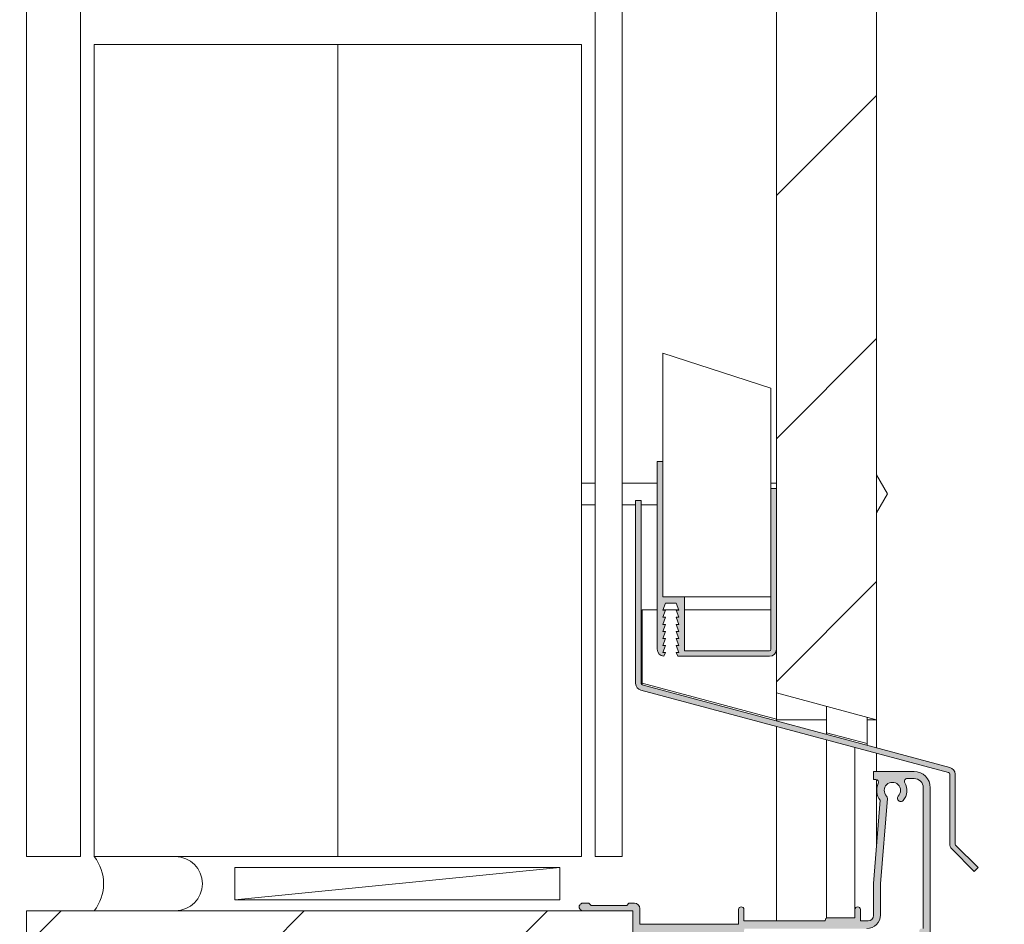
# Paper-space layout 'Sheet1' of a CAD drawing. Units: millimetres. Extents: x 18 to 397, y 5 to 292.
# Drawn here: x 282 to 300, y 75 to 92 of the extents above; entities that cross this region are included whole.
import ezdxf

# ---------------------------------------------------------------- set-up
doc = ezdxf.new("R2010")
doc.units = ezdxf.units.MM
pattern_1 = [(50, (0, 0), (60.72822299866798, -5.313028512967691), [6.35, -69.85]), (355, (0, 0), (-11.74760865855566, 63.68554762739333), [5.08, -55.88]), (100.451, (5.060666666666666, -0.44275), (48.98083388865309, 58.37222927343061), [5.396666666666667, -59.36333333333333]), (46.1842, (0, 16.93333333333333), (90.35968029737663, -14.01410931090905), [9.524999999999999, -104.775]), (96.6356, (7.529966666666667, 15.7655), (79.13474482207904, 82.47518529668307), [8.094999999999999, -89.04499999999999]), (351.1840000000001, (0, 16.93333333333333), (79.13486860464457, 82.47503928686596), [7.619999999999999, -83.82]), (21, (8.466666666666665, 12.7), (50.53829327846109, -34.08850617225416), [6.35, -69.85]), (326, (8.466666666666665, 12.7), (20.60067611588241, 61.39598870743973), [5.08, -55.88]), (71.4514, (12.67816666666667, 9.8593), (71.13883025670813, 27.30761923868581), [5.396666666666667, -59.36333333333333]), (37.50000000000001, (0, 0), (1.029534416863939, 28.1850129577177), [0, -55.20266666666667, 0, -56.72666666666667, 0, -56.09166666666667]), (7.499999999999999, (0, 0), (22.27322083676858, 33.39352493937317), [0, -32.34266666666667, 0, -53.93266666666666, 0, -21.37833333333333]), (-32.5, (-18.88066666666667, 0), (45.1968650556238, -1.909581330891148), [0, -21.16666666666666, 0, -66.03999999999999, 0, -87.63]), (-42.5, (-27.34733333333333, 0), (49.37639379533935, 8.47549701111101), [0, -27.51666666666667, 0, -43.85733333333333, 0, -62.23])]
pattern_2 = [(45, (0, 0), (-2.245064030267288, 2.245064030267288), [])]

psp = doc.layouts.new('Sheet1')

# ---------------------------------------------------------------- hatches: boundary and pattern name
at = {"linetype": 'Continuous', "lineweight": 0}
h = psp.add_hatch(dxfattribs=at)
h.set_pattern_fill('AR-CONC', scale=0.3333333333333333, style=0)
h.set_pattern_definition(pattern_1)
h.paths.add_polyline_path([(292.1436066359386, 76.73799500643034), (292.6436066359386, 76.73799500643034), (292.6436066359386, 111.7379950064303), (292.1436066359386, 111.7379950064303)], flags=0)
h = psp.add_hatch(dxfattribs=at)
h.set_pattern_fill('AR-CONC', scale=0.3333333333333333, style=0)
h.set_pattern_definition(pattern_1)
h.paths.add_polyline_path([(281.6436066359386, 76.73799500643034), (282.6436066359386, 76.73799500643034), (282.6436066359386, 106.7379950064303), (281.6436066359386, 106.7379950064303)], flags=0)
h = psp.add_hatch(dxfattribs=at)
h.set_pattern_fill('ANSI31', style=0)
h.set_pattern_definition(pattern_2)
h.paths.add_polyline_path([(297.3436066359387, 104.2660608730649), (295.4936066359386, 104.2660608730649), (295.4936066359386, 79.7617668790624), (297.3436066359386, 79.26606087306487)], flags=0)
h = psp.add_hatch(color=7, dxfattribs=at)
edge = h.paths.add_edge_path(flags=0)
edge.add_line((293.6936066359386, 81.15799500643034), (293.6436066359386, 81.15799500643034))
edge.add_line((293.6436066359386, 81.15799500643034), (293.6936066359386, 81.02799500643033))
edge.add_line((293.6936066359386, 81.02799500643033), (293.6436066359386, 81.02799500643033))
edge.add_line((293.6436066359386, 81.02799500643033), (293.6936066359386, 80.89799500643034))
edge.add_line((293.6936066359386, 80.89799500643034), (293.6436066359386, 80.89799500643034))
edge.add_line((293.6436066359386, 80.89799500643034), (293.6936066359386, 80.76799500643034))
edge.add_line((293.6936066359386, 80.76799500643034), (293.6436066359386, 80.76799500643034))
edge.add_line((293.6436066359386, 80.76799500643034), (293.6936066359386, 80.63799500643033))
edge.add_line((293.6936066359386, 80.63799500643033), (293.6436066359386, 80.63799500643033))
edge.add_line((293.6436066359386, 80.63799500643033), (293.6936066359386, 80.50799500643033))
edge.add_line((293.6936066359386, 80.50799500643033), (293.6436066359386, 80.50799500643033))
edge.add_line((293.6436066359386, 80.50799500643033), (293.6705297128617, 80.43799500643034))
edge.add_line((293.6705297128617, 80.43799500643034), (295.3636066359386, 80.43799500643034))
edge.add_arc((295.3636066359386, 80.56799500643034), 0.13, 270.0000000000008, 360.0000000000008)
edge.add_line((295.4936066359386, 80.56799500643034), (295.4936066359386, 83.53799500643034))
edge.add_line((295.4936066359386, 83.53799500643034), (295.3936066359386, 83.53799500643034))
edge.add_line((295.3936066359386, 83.53799500643034), (295.3936066359386, 80.56799500643034))
edge.add_arc((295.3636066359386, 80.56799500643034), 0.03, 270, 360, ccw=False)
edge.add_line((295.3636066359386, 80.53799500643034), (293.7936066359385, 80.53799500643034))
edge.add_line((293.7936066359385, 80.53799500643034), (293.7936066359385, 81.53799500643034))
edge.add_line((293.7936066359385, 81.53799500643034), (293.3936066359386, 81.53799500643034))
edge.add_line((293.3936066359386, 81.53799500643034), (293.3936066359386, 84.03799500643034))
edge.add_line((293.3936066359386, 84.03799500643034), (293.2936066359385, 84.03799500643034))
edge.add_line((293.2936066359385, 84.03799500643034), (293.2936066359385, 80.56799500643034))
edge.add_arc((293.4236066359386, 80.56799500643034), 0.13, 180, 266.9779898843669)
edge.add_line((293.4167530912022, 80.4381757901157), (293.4436066359386, 80.50799500643033))
edge.add_line((293.4436066359386, 80.50799500643033), (293.3936066359386, 80.50799500643033))
edge.add_line((293.3936066359386, 80.50799500643033), (293.4436066359386, 80.63799500643033))
edge.add_line((293.4436066359386, 80.63799500643033), (293.3936066359386, 80.63799500643033))
edge.add_line((293.3936066359386, 80.63799500643033), (293.4436066359386, 80.76799500643034))
edge.add_line((293.4436066359386, 80.76799500643034), (293.3936066359386, 80.76799500643034))
edge.add_line((293.3936066359386, 80.76799500643034), (293.4436066359386, 80.89799500643034))
edge.add_line((293.4436066359386, 80.89799500643034), (293.3936066359386, 80.89799500643034))
edge.add_line((293.3936066359386, 80.89799500643034), (293.4436066359386, 81.02799500643033))
edge.add_line((293.4436066359386, 81.02799500643033), (293.3936066359386, 81.02799500643033))
edge.add_line((293.3936066359386, 81.02799500643033), (293.4436066359386, 81.15799500643034))
edge.add_line((293.4436066359386, 81.15799500643034), (293.3936066359386, 81.15799500643034))
edge.add_line((293.3936066359386, 81.15799500643034), (293.4436066359386, 81.28799500643034))
edge.add_line((293.4436066359386, 81.28799500643034), (293.3936066359386, 81.28799500643034))
edge.add_line((293.3936066359386, 81.28799500643034), (293.4436066359386, 81.41799500643033))
edge.add_line((293.4436066359386, 81.41799500643033), (293.6436066359386, 81.41799500643033))
edge.add_line((293.6436066359386, 81.41799500643033), (293.6936066359386, 81.28799500643034))
edge.add_line((293.6936066359386, 81.28799500643034), (293.6436066359386, 81.28799500643034))
edge.add_line((293.6436066359386, 81.28799500643034), (293.6936066359386, 81.15799500643034))
h = psp.add_hatch(color=7, dxfattribs=at)
edge = h.paths.add_edge_path(flags=0)
edge.add_line((299.1471600265319, 76.46492170700414), (299.2178707046505, 76.53563238512281))
edge.add_line((299.2178707046505, 76.53563238512281), (298.802393432503, 76.95110965727034))
edge.add_arc((298.8236066359386, 76.97232286070593), 0.03, 180, 225, ccw=False)
edge.add_line((298.7936066359385, 76.97232286070593), (298.7936066359385, 78.26014394539747))
edge.add_arc((298.6636066359385, 78.26014394539747), 0.13, 0, 74.99999999998992)
edge.add_line((298.6972531118019, 78.38571430281505), (293.0158420645855, 79.90804380478592))
edge.add_arc((293.0236066359386, 79.93702157957459), 0.03, 180, 254.9999999999421, ccw=False)
edge.add_line((292.9936066359386, 79.93702157957459), (292.9936066359386, 83.31400176993523))
edge.add_line((292.9936066359386, 83.31400176993523), (292.8936066359386, 83.31400176993523))
edge.add_line((292.8936066359386, 83.31400176993523), (292.8936066359386, 79.93702157957459))
edge.add_arc((293.0236066359386, 79.93702157957459), 0.13, 180, 254.9999999999907)
edge.add_line((292.9899601600752, 79.81145122215702), (298.6713712072917, 78.28912172018615))
edge.add_arc((298.6636066359385, 78.26014394539747), 0.03, -7.958078640513122e-13, 74.99999999994128, ccw=False)
edge.add_line((298.6936066359386, 78.26014394539747), (298.6936066359386, 76.97232286070593))
edge.add_arc((298.8236066359386, 76.97232286070593), 0.13, 180, 225.0000000000097)
edge.add_line((298.7316827543843, 76.88039897915166), (299.1471600265319, 76.46492170700414))
h = psp.add_hatch(color=7, dxfattribs=at)
edge = h.paths.add_edge_path(flags=0)
edge.add_line((294.8636066331454, 71.3008021840281), (294.8636066331454, 71.9236203807449))
edge.add_line((294.8636066331454, 71.9236203807449), (295.0343987177591, 71.9236203807449))
edge.add_line((295.0343987177591, 71.9236203807449), (295.0343987177591, 71.82023702140245))
edge.add_arc((295.0743987177591, 71.82023702140245), 0.03999999999999993, 180, 270.0000000000008)
edge.add_line((295.0743987177591, 71.78023702140246), (295.0780390107088, 71.78023702140246))
edge.add_arc((295.0780390107088, 71.82023702140245), 0.03999999999999993, 270.0000000000008, 360.0000000000008)
edge.add_line((295.1180390107088, 71.82023702140245), (295.1180390107088, 71.99115790025171))
edge.add_arc((295.0780390107088, 71.99115790025171), 0.03999999999999993, 0, 90)
edge.add_line((295.0780390107088, 72.03115790025171), (294.8636066331454, 72.03115790025171))
edge.add_line((294.8636066331454, 72.03115790025171), (294.8636066331454, 73.32978771352505))
edge.add_line((294.8636066331454, 73.32978771352505), (296.713606633731, 73.32978771352505))
edge.add_line((296.713606633731, 73.32978771352505), (296.7436066331784, 73.42978771152853))
edge.add_line((296.7436066331784, 73.42978771152853), (296.7436066331784, 73.45678771512326))
edge.add_arc((296.7206066331788, 73.45678771512326), 0.0229999999995921, 0, 90.00000000084964)
edge.add_line((296.7206066331784, 73.47978771512284), (296.493606633178, 73.47978771512284))
edge.add_line((296.493606633178, 73.47978771512284), (296.493606633178, 73.80978771512225))
edge.add_line((296.493606633178, 73.80978771512225), (297.335508669478, 73.80978771512225))
edge.add_line((297.335508669478, 73.80978771512225), (297.335508669478, 73.47978771512199))
edge.add_line((297.335508669478, 73.47978771512199), (297.1085086694783, 73.47978771512199))
edge.add_arc((297.1085086694782, 73.45678771512237), 0.02299999999959227, 89.9999999995752, 180)
edge.add_line((297.0855086694786, 73.45678771512237), (297.0855086694786, 73.42978771512271))
edge.add_line((297.0855086694786, 73.42978771512271), (297.1155086694785, 73.32978771512269))
edge.add_line((297.1155086694785, 73.32978771512269), (297.600508669478, 73.32978771512269))
edge.add_line((297.600508669478, 73.32978771512269), (297.600508669478, 73.47978771512199))
edge.add_line((297.600508669478, 73.47978771512199), (297.4855086694779, 73.47978771512199))
edge.add_line((297.4855086694779, 73.47978771512199), (297.4855086694779, 73.80978771512153))
edge.add_line((297.4855086694779, 73.80978771512153), (298.1855086694778, 73.80978771512153))
edge.add_line((298.1855086694778, 73.80978771512153), (298.1855086694778, 73.32978771512269))
edge.add_line((298.1855086694778, 73.32978771512269), (298.3309069002221, 73.32978771512269))
edge.add_line((298.3309069002221, 73.32978771512269), (298.335508669478, 78.00978771512155))
edge.add_arc((298.0355086693998, 78.00978771512155), 0.300000000078233, 0, 89.99999997588817)
edge.add_line((298.0355086695261, 78.30978771519976), (297.285508669526, 78.30978771519976))
edge.add_line((297.285508669526, 78.30978771519976), (297.285508669526, 78.15978771519971))
edge.add_line((297.285508669526, 78.15978771519971), (297.3303857435687, 78.1597877151997))
edge.add_arc((297.330385743478, 78.1097877151997), 0.04999999999999258, -26.178968664946183, 89.99999989610438, ccw=False)
edge.add_arc((297.635508669526, 77.95978771519971), 0.290000000000103, 153.8210312892617, 218.7455061034519)
edge.add_line((297.4093279330856, 77.7782876478075), (297.285508669526, 76.23978771519971))
edge.add_line((297.285508669526, 76.23978771519971), (297.285508669526, 75.64979043399612))
edge.add_arc((297.1855086695272, 75.64979043399647), 0.09999999999890857, 270, 359.99999999979644, ccw=False)
edge.add_line((297.1855086695272, 75.54979043399757), (297.0436066332268, 75.54979043399757))
edge.add_line((297.0436066332268, 75.54979043399757), (297.0436066332268, 75.75978771519978))
edge.add_arc((296.9936066332268, 75.75978771519978), 0.05000000000000004, 0, 180)
edge.add_line((296.9436066332268, 75.75978771519978), (296.9436066332268, 75.6097877151998))
edge.add_line((296.9436066332268, 75.6097877151998), (296.4436066332261, 75.6097877151998))
edge.add_arc((296.4436066332261, 75.55978771519979), 0.05000000000000004, 90, 180)
edge.add_line((296.393606633226, 75.55978771519979), (296.393606633226, 75.54979043399757))
edge.add_line((296.393606633226, 75.54979043399757), (294.8936066332268, 75.54979043399757))
edge.add_line((294.8936066332268, 75.54979043399757), (294.8936066332268, 75.75978771519978))
edge.add_arc((294.8436066332267, 75.75978771519978), 0.05000000000000004, 0, 180)
edge.add_line((294.7936066332267, 75.75978771519978), (294.7936066332267, 75.49068935295742))
edge.add_line((294.7936066332267, 75.49068935295742), (292.9711997362663, 75.49068935295742))
edge.add_line((292.9711997362663, 75.49068935295742), (292.9711997362663, 75.77799500643101))
edge.add_arc((292.8711997362664, 75.77799500643101), 0.1, 0, 90)
edge.add_line((292.8711997362664, 75.87799500643102), (292.7711997362663, 75.87799500643102))
edge.add_line((292.7711997362663, 75.87799500643102), (292.7311997362661, 75.83799500643077))
edge.add_line((292.7311997362661, 75.83799500643077), (292.0711997362663, 75.83799500643077))
edge.add_line((292.0711997362663, 75.83799500643077), (292.0311997362666, 75.87799500643047))
edge.add_line((292.0311997362666, 75.87799500643047), (291.9211997362667, 75.87799500643047))
edge.add_arc((291.9211997362667, 75.8079950064304), 0.07000000000007278, 90, 270.0000000000008)
edge.add_line((291.9211997362667, 75.73799500643032), (292.8436066359386, 75.73799500643032))
edge.add_line((292.8436066359386, 75.73799500643032), (292.8436066359386, 74.70980724314275))
edge.add_arc((292.9836066339702, 74.7097877152613), 0.1399999993935072, 179.9920081057263, 270.0000000000008)
edge.add_line((292.9836066339702, 74.56978771586778), (293.0754131599385, 74.56978771586778))
edge.add_arc((293.3236066323428, 74.41978771556404), 0.2899999997159401, 148.8526099744562, 260.336849971429)
edge.add_arc((293.6136066328257, 73.77978771554294), 0.4899999995204509, 133.7235666233856, 183.5101001374121)
edge.add_line((293.1245258628983, 73.7497877152571), (292.3936066331692, 73.7497877152571))
edge.add_line((292.3936066331692, 73.7497877152571), (292.3936066331692, 73.70978771525697))
edge.add_arc((292.4736066331698, 73.70978771525733), 0.08000000000067745, 180.0000000002654, 270.0000000000008)
edge.add_line((292.4736066331698, 73.62978771525667), (293.2136066331692, 73.62978771525667))
edge.add_arc((293.2136066331692, 73.67978771525665), 0.05000000000000004, 270.0000000000008, 360.0000000000008)
edge.add_line((293.2636066331692, 73.67978771525665), (293.2636066331692, 73.77978771525666))
edge.add_arc((293.6136066328257, 73.77978771554294), 0.3499999996565629, 89.9999999344148, 180.0000000468643, ccw=False)
edge.add_line((293.6136066332264, 74.12978771519951), (294.3436066332263, 74.12978771519951))
edge.add_arc((294.3436066332263, 73.77978771519949), 0.35, -7.958078640513122e-13, 89.9999999999992, ccw=False)
edge.add_line((294.6936066332263, 73.77978771519949), (294.6936066332263, 71.13203129189566))
edge.add_line((294.6936066332263, 71.13203129189566), (295.0780390107088, 71.13203129189566))
edge.add_arc((295.0780390107088, 71.17203129189566), 0.03999999999999993, 270.0000000000008, 360.0000000000008)
edge.add_line((295.1180390107088, 71.17203129189566), (295.1180390107088, 71.42957307616052))
edge.add_arc((295.0780390107088, 71.42957307616052), 0.03999999999999993, 0, 90)
edge.add_line((295.0780390107088, 71.46957307616051), (295.0743987177591, 71.46957307616051))
edge.add_arc((295.0743987177591, 71.42957307616052), 0.03999999999999993, 90, 180)
edge.add_line((295.0343987177591, 71.42957307616052), (295.0343987177591, 71.3008021840281))
edge.add_line((295.0343987177591, 71.3008021840281), (294.8636066331454, 71.3008021840281))
edge = h.paths.add_edge_path(flags=0)
edge.add_line((294.8991951607866, 75.4097904339982), (297.1655086695268, 75.4097904339982))
edge.add_arc((297.1655086695267, 75.65979043399746), 0.24999999999925, 270.0000000000139, 359.9999999998412)
edge.add_line((297.415508669526, 75.65979043399676), (297.415508669526, 76.23456492534788))
edge.add_line((297.415508669526, 76.23456492534788), (297.5423854924978, 77.81105615391536))
edge.add_arc((297.4825788716961, 77.81586942242645), 0.05999999537897143, 355.398722559797, 403.261191019756)
edge.add_arc((297.635508669526, 77.95978771519971), 0.149999999999694, -43.39845040083759, 223.2611883747829, ccw=False)
edge.add_arc((297.7880932527404, 77.81550346462049), 0.06000000000015332, 136.6015495986623, 316.601549599037)
edge.add_arc((297.635508669526, 77.95978771519971), 0.2699999999999891, 316.6015495990245, 392.0899512397447)
edge.add_arc((297.9066175038096, 78.1297877151214), 0.05000000000000553, 89.99999999980378, 212.0899512396626, ccw=False)
edge.add_line((297.9066175038097, 78.1797877151214), (298.0355086693999, 78.1797877151214))
edge.add_arc((298.0355086693998, 78.00978771512155), 0.1699999999998682, -7.958078640513122e-13, 89.99999999997999, ccw=False)
edge.add_line((298.2055086693996, 78.00978771512155), (298.2055086693996, 75.40978771512117))
edge.add_line((298.2055086693996, 75.40978771512117), (298.1655086693996, 75.40978771512117))
edge.add_arc((298.1655086694, 75.37978771512088), 0.03000000000029091, 90.00000000075994, 180)
edge.add_line((298.1355086693997, 75.37978771512088), (298.1355086693997, 75.28979043391837))
edge.add_arc((298.1655086693992, 75.28979043391763), 0.02999999999956354, 179.9999999985887, 270.0000000000008)
edge.add_line((298.1655086693992, 75.25979043391806), (298.1955086693993, 75.25979043391806))
edge.add_line((298.1955086693993, 75.25979043391806), (298.1955086693993, 74.10978771512045))
edge.add_line((298.1955086693993, 74.10978771512045), (298.1655086693992, 74.10978771512045))
edge.add_arc((298.1655086730293, 74.07978770733853), 0.03000000778191353, 90.00000693293569, 190.0348771456428)
edge.add_line((298.1359676093485, 74.07456027742326), (298.1499319781818, 73.99536440633845))
edge.add_line((298.1499319781818, 73.99536440633845), (298.0707361061088, 74.00932877534532))
edge.add_arc((298.0655086771808, 73.97978771149019), 0.03000000778149555, 79.96512476909547, 179.9999930672815)
edge.add_line((298.0355086693992, 73.97978771512015), (298.0355086693992, 73.94978771512059))
edge.add_line((298.0355086693992, 73.94978771512059), (297.0936066330992, 73.94978771512059))
edge.add_line((297.0936066330992, 73.94978771512059), (297.0936066330992, 73.95978771512044))
edge.add_arc((297.0436066330993, 73.95978771512044), 0.05000000000000004, 0, 90)
edge.add_line((297.0436066330993, 74.00978771512045), (296.6436066330992, 74.00978771512045))
edge.add_arc((296.6436066330992, 73.95978771512044), 0.05000000000000004, 90, 180)
edge.add_line((296.5936066330992, 73.95978771512044), (296.5936066330992, 73.94978771740709))
edge.add_line((296.5936066330992, 73.94978771740709), (296.4536066332222, 73.94978771740709))
edge.add_arc((296.4536066332222, 73.84978771740711), 0.1000000000000001, 90, 180)
edge.add_line((296.3536066332221, 73.84978771740711), (296.3536066332221, 73.56215984044205))
edge.add_arc((296.2912345101886, 73.56215984044204), 0.06237212303353473, -189.412585583024, 1.2278178473934531e-11, ccw=False)
edge.add_arc((295.9436066332221, 73.61978771778416), 0.2900000000000599, 350.5874144171038, 449.9999999998885)
edge.add_line((295.9436066332227, 73.90978771778423), (295.6936066332221, 73.90978771778423))
edge.add_line((295.6936066332221, 73.90978771778423), (295.6936066332221, 73.76978771778481))
edge.add_line((295.6936066332221, 73.76978771778481), (295.7295879801742, 73.76978771778481))
edge.add_arc((295.7979827143799, 73.78469276490063), 0.07000000069005713, 192.2940688017137, 311.4469951417869)
edge.add_arc((295.9436066332221, 73.61978771778416), 0.1499999999995493, -129.6455936018059, 131.4469954648585, ccw=False)
edge.add_arc((295.7968581395022, 73.44268639337598), 0.07999999894870083, 50.35440600662656, 160.198255539866)
edge.add_line((295.7215885040826, 73.4697877183545), (294.8636066331454, 73.4697877183545))
edge.add_arc((294.8636066332225, 73.49978771835455), 0.03000000000005741, 180.0000000009228, 269.9999998526801, ccw=False)
edge.add_line((294.8336066332224, 73.49978771835407), (294.8336066332224, 73.77978771519949))
edge.add_arc((294.3436066332263, 73.77978771519949), 0.4899999999961573, 0, 20.30019084207165)
edge.add_line((294.8031716449452, 73.94978771519948), (294.8459739351546, 73.94978771519948))
edge.add_arc((294.8459739351561, 73.9797877151994), 0.02999999999992217, 269.9999999971781, 349.999999999661)
edge.add_line((294.8755181677463, 73.97457826986923), (294.8931476932983, 74.07456027762038))
edge.add_arc((294.8636066295969, 74.07978770741741), 0.03000000778155412, 349.965123083563, 449.9999930663052)
edge.add_line((294.8636066332273, 74.10978771519896), (294.8036066332268, 74.10978771519896))
edge.add_arc((294.8036066332267, 74.07978771519905), 0.02999999999991448, 89.99999999978287, 176.3554944834952)
edge.add_arc((294.7537077505422, 74.0829660019752), 0.02000000000004781, 216.4746613751399, 356.35549448492463, ccw=False)
edge.add_arc((294.3436066332263, 73.77978771519949), 0.4899999999960166, 36.47466137466984, 90)
edge.add_line((294.3436066332263, 74.26978771519552), (293.4734928489471, 74.26978771519552))
edge.add_arc((293.4195175969568, 74.21073966913916), 0.07999999731553015, 47.56986624501833, 114.6455941809308)
edge.add_arc((293.3236066323428, 74.41978771556404), 0.1500000001785077, 33.55300462723329, 294.6455938535631, ccw=False)
edge.add_arc((293.5069491029648, 74.54138351542916), 0.07000000000016295, 213.5530045343185, 393.5530045357929)
edge.add_arc((293.3236066323428, 74.41978771556404), 0.2900000001788337, 33.55300458273386, 89.99669797841196)
edge.add_line((293.3236233453759, 74.7097877152613), (292.9836066339702, 74.7097877152613))
edge.add_line((292.9836066339702, 74.7097877152613), (292.9836066339702, 75.28309513865017))
edge.add_line((292.9836066339702, 75.28309513865017), (294.8658002003378, 75.28309513865017))
edge.add_arc((294.8658002003382, 75.31309513864981), 0.02999999999963804, 269.9999999993494, 357.9999999999638)
edge.add_line((294.8957819251484, 75.31204815374873), (294.8991951607866, 75.4097904339982))
h = psp.add_hatch(dxfattribs=at)
h.set_pattern_fill('ANSI31', style=0)
h.set_pattern_definition(pattern_2)
h.paths.add_polyline_path([(281.6436066359386, 75.73799500643032), (281.6436066359386, 73.81799500643032), (292.8436066359386, 73.81799500643032), (292.8436066359386, 75.73799500643032)], flags=0)

# ---------------------------------------------------------------- linework, layer by layer
at = {"color": 7, "linetype": 'Continuous', "lineweight": 15}
for p, q in [((292.1436070866442, 76.7379962306255), (292.1436070866442, 111.7379950757855)), ((292.643606609807, 76.7379962306255), (292.643606609807, 111.7379950757855)), ((281.6436066694116, 76.7379962306255), (281.6436066694116, 106.7379950012797)), ((282.6436064607954, 76.7379962306255), (282.6436064607954, 106.7379950012797)), ((295.4936071700906, 79.76176668217121), (295.4936071700906, 104.2660609286064)), ((297.3436071939325, 104.2660609286064), (297.3436071939325, 79.26606167366444)), ((282.8936069674349, 91.73799533655583), (287.3936071462488, 91.73799533655583)), ((282.8936069674349, 76.7379962306255), (282.8936069674349, 91.73799533655583)), ((287.3936071462488, 91.73799533655583), (291.8936073250627, 91.73799533655583)), ((287.3936071462488, 76.7379962306255), (287.3936071462488, 91.73799533655583)), ((291.8936073250627, 91.73799533655583), (291.8936073250627, 76.7379962306255)), ((293.3936058945513, 86.03799570610462), (295.3936069674348, 85.38815606644093)), ((293.3936058945513, 86.03799570610462), (293.3936058945513, 81.53799403717457)), ((295.3936069674348, 85.38815606644093), (295.3936069674348, 81.53799403717457)), ((293.2936071820116, 80.56799400856434), (293.2936071820116, 84.03799463322102)), ((293.3936058945513, 84.03799463322102), (293.2936071820116, 84.03799463322102)), ((293.3936058945513, 81.53799403717457), (293.3936058945513, 84.03799463322102)), ((297.5436061091279, 83.4379963975185), (297.3436071939325, 83.7879948716396)), ((292.1436070866442, 83.63799382259785), (291.8936073250627, 83.63799382259785)), ((293.2936071820116, 83.63799382259785), (292.643606609807, 83.63799382259785)), ((295.4936071700906, 83.63799382259785), (295.3936069674348, 83.63799382259785)), ((295.3936069674348, 83.53799511005818), (295.3936069674348, 80.56799400856434)), ((295.4936071700906, 83.53799511005818), (295.3936069674348, 83.53799511005818)), ((295.4936071700906, 83.53799511005818), (295.4936071700906, 80.56799400856434)), ((292.8936063713884, 79.9370222192043), (292.8936063713884, 83.31400085499226)), ((292.9936065740442, 83.31400085499226), (292.8936063713884, 83.31400085499226)), ((292.9936065740442, 79.9370222192043), (292.9936065740442, 83.31400085499226)), ((297.3436071939325, 83.08799494316517), (297.5436061091279, 83.4379963975185)), ((291.8936073250627, 83.23799599220692), (292.1436070866442, 83.23799599220692)), ((292.643606609807, 83.23799599220692), (292.8936063713884, 83.23799599220692)), ((292.9936065740442, 83.23799599220692), (293.2936071820116, 83.23799599220692)), ((295.3936069674348, 81.53799403717457), (293.3936058945513, 81.53799403717457)), ((293.3936058945513, 81.53799403717457), (293.7936067051744, 81.53799403717457)), ((293.7936067051744, 81.53799403717457), (293.7936067051744, 80.53799499084889)), ((293.0158420867776, 79.93910242130696), (293.0158420867776, 81.29512299110829)), ((293.0158420867776, 81.29512299110829), (293.2936071820116, 81.29512299110829)), ((293.4436067409372, 81.41799498608052), (293.3936058945513, 81.28799427559315)), ((293.4436067409372, 81.28799427559315), (293.3936058945513, 81.15799356510578)), ((293.3936058945513, 81.28799427559315), (293.4436067409372, 81.28799427559315)), ((293.396347708211, 81.29512299110829), (293.6908661789751, 81.29512299110829)), ((293.6436071462488, 81.41799498608052), (293.4436067409372, 81.41799498608052)), ((293.6936065025186, 81.28799427559315), (293.6436071462488, 81.41799498608052)), ((293.6936065025186, 81.15799356510578), (293.6436071462488, 81.28799427559315)), ((293.6436071462488, 81.28799427559315), (293.6936065025186, 81.28799427559315)), ((293.7936067051744, 81.29512299110829), (295.3936069674348, 81.29512299110829)), ((293.4436067409372, 81.15799356510578), (293.3936058945513, 81.02799583485066)), ((293.3936058945513, 81.15799356510578), (293.4436067409372, 81.15799356510578)), ((293.6936065025186, 81.02799583485066), (293.6436071462488, 81.15799356510578)), ((293.6436071462488, 81.15799356510578), (293.6936065025186, 81.15799356510578)), ((293.3936058945513, 81.02799583485066), (293.4436067409372, 81.02799583485066)), ((293.4436067409372, 81.02799583485066), (293.3936058945513, 80.89799512436329)), ((293.6436071462488, 81.02799583485066), (293.6936065025186, 81.02799583485066)), ((293.6936065025186, 80.89799512436329), (293.6436071462488, 81.02799583485066)), ((293.3936058945513, 80.89799512436329), (293.4436067409372, 80.89799512436329)), ((293.4436067409372, 80.89799512436329), (293.3936058945513, 80.76799441387593)), ((293.4436067409372, 80.76799441387593), (293.3936058945513, 80.63799370338856)), ((293.3936058945513, 80.76799441387593), (293.4436067409372, 80.76799441387593)), ((293.6436071462488, 80.89799512436329), (293.6936065025186, 80.89799512436329)), ((293.6936065025186, 80.76799441387593), (293.6436071462488, 80.89799512436329)), ((293.6436071462488, 80.76799441387593), (293.6936065025186, 80.76799441387593)), ((293.6936065025186, 80.63799370338856), (293.6436071462488, 80.76799441387593)), ((293.3936058945513, 80.63799370338856), (293.4436067409372, 80.63799370338856)), ((293.4436067409372, 80.63799370338856), (293.3936058945513, 80.50799597313343)), ((293.6436071462488, 80.63799370338856), (293.6936065025186, 80.63799370338856)), ((293.6936065025186, 80.50799597313343), (293.6436071462488, 80.63799370338856)), ((293.3936058945513, 80.50799597313343), (293.4436067409372, 80.50799597313343)), ((293.4436067409372, 80.50799597313343), (293.4167533583498, 80.43817509224354)), ((293.6436071462488, 80.50799597313343), (293.6936065025186, 80.50799597313343)), ((293.6705290741778, 80.43799627830921), (293.6436071462488, 80.50799597313343)), ((295.3636064596033, 80.43799627830921), (293.6705290741778, 80.43799627830921)), ((295.3636064596033, 80.53799499084889), (293.7936067051744, 80.53799499084889)), ((293.0158420867776, 79.93910242130696), (293.00955528687, 79.91117466499745)), ((298.6972525186395, 78.38571299126087), (293.0158420867776, 79.9080424409145)), ((298.6713706917619, 78.28912068417011), (292.9899602599, 79.81145013382374)), ((297.3436071939325, 79.26606167366444), (295.4936071700906, 79.76176668217121)), ((295.4936071700906, 79.26606167366444), (295.4936071700906, 79.76176668217121)), ((296.4186071820116, 79.26606167366444), (296.4186071820116, 79.5139126878017)), ((297.1693232126092, 79.31275893261372), (297.1693232126092, 78.82617939522206)), ((296.4186071820116, 79.26606167366444), (295.4936071700906, 79.26606167366444)), ((295.4936071700906, 79.24413014461933), (295.4936071700906, 79.26606167366444)), ((295.4936071700906, 75.54978955795704), (295.4936071700906, 79.14059985687672)), ((296.4186071820116, 78.99627615024983), (296.4186071820116, 79.26606167366444)), ((297.3436071939325, 79.26606167366444), (297.1693232126092, 79.26606167366444)), ((297.3436071939325, 79.26606167366444), (297.3436071939325, 78.74842215588032)), ((296.4186071820116, 75.6030880313152), (296.4186071820116, 78.89274884273945)), ((296.9436063833094, 75.7597886424297), (296.9436063833094, 78.75207592060505)), ((297.3436071939325, 78.64489484836994), (297.3436071939325, 78.30978859474598)), ((297.2855090565538, 78.15978754570423), (297.2855090565538, 78.30978859474598)), ((297.2855090565538, 78.30978859474598), (298.0355083412981, 78.30978859474598)), ((298.6936062044954, 76.97232295086323), (298.6936062044954, 78.26014388611256)), ((298.7936064071512, 76.97232295086323), (298.7936064071512, 78.26014388611256)), ((297.3303853936052, 78.15978754570423), (297.2855090565538, 78.15978754570423)), ((297.3436071939325, 78.15800834705769), (297.3436071939325, 76.96167756130635)), ((297.9066177673196, 78.17978788425862), (298.0355083412981, 78.17978788425862)), ((298.2055082387781, 78.00978649666249), (298.2055082387781, 75.40978718807636)), ((298.3355089492655, 78.00978649666249), (298.3309074706888, 73.32978774120747)), ((297.2855090565538, 76.23978782703816), (297.4093272752619, 77.77828801681935)), ((297.415508276925, 76.2345634799236), (297.5423857040262, 77.81105567028462)), ((299.2178707785463, 76.53563250114857), (298.8023936219072, 76.95110965778767)), ((282.6436064607954, 76.7379962306255), (281.6436066694116, 76.7379962306255)), ((282.8936069674349, 76.7379962306255), (284.3936062819815, 76.7379962306255)), ((287.3936071462488, 76.7379962306255), (282.8936069674349, 76.7379962306255)), ((291.8936073250627, 76.7379962306255), (287.3936071462488, 76.7379962306255)), ((292.643606609807, 76.7379962306255), (292.1436070866442, 76.7379962306255)), ((299.1471602983332, 76.46492053081928), (298.731683141694, 76.88039768745838)), ((291.4936065144395, 76.53799582531391), (285.493606276021, 75.93799460937916)), ((285.493606276021, 75.93799460937916), (285.493606276021, 76.53799582531391)), ((285.493606276021, 76.53799582531391), (291.4936065144395, 76.53799582531391)), ((291.4936065144395, 76.53799582531391), (291.4936065144395, 75.93799460937916)), ((299.1471602983332, 76.46492053081928), (299.2178707785463, 76.53563250114857)), ((297.2855090565538, 75.64979125072895), (297.2855090565538, 76.23978782703816)), ((297.415508276925, 75.65978992989002), (297.415508276925, 76.2345634799236)), ((291.4936065144395, 75.93799460937916), (285.493606276021, 75.93799460937916)), ((291.9211998052454, 75.87799359371601), (292.0312001771784, 75.87799359371601)), ((292.0312001771784, 75.87799359371601), (292.071199364171, 75.83799589683949)), ((292.071199364171, 75.83799589683949), (292.7312001056528, 75.83799589683949)), ((292.7312001056528, 75.83799589683949), (292.7711992926455, 75.87799359371601)), ((292.7711992926455, 75.87799359371601), (292.8711994953012, 75.87799359371601)), ((281.6436066694116, 75.73799420406758), (292.8436070151186, 75.73799420406758)), ((281.6436066694116, 73.8179944854015), (281.6436066694116, 75.73799420406758)), ((284.3936062819815, 75.73799420406758), (282.8936069674349, 75.73799420406758)), ((292.8436070151186, 75.73799420406758), (291.9211998052454, 75.73799420406758)), ((292.8436070151186, 74.70980812122761), (292.8436070151186, 75.73799420406758)), ((292.8436070151186, 75.73799420406758), (292.8436070151186, 73.8179944854015)), ((292.971199697957, 75.77799488117634), (292.971199697957, 75.49068857243)), ((294.7936072416163, 75.49068857243), (294.7936072416163, 75.7597886424297)), ((294.8936059541559, 75.7597886424297), (294.8936059541559, 75.54978955795704)), ((296.9436063833094, 75.60978759338795), (296.9436063833094, 75.7597886424297)), ((297.0436065859651, 75.7597886424297), (297.0436065859651, 75.54978955795704)), ((292.971199697957, 75.49068857243), (294.7936072416163, 75.49068857243)), ((294.8936059541559, 75.54978955795704), (296.3936060137605, 75.54978955795704)), ((296.3936060137605, 75.54978955795704), (296.3936060137605, 75.55978823711811)), ((296.4436068601465, 75.60978759338795), (296.9436063833094, 75.60978759338795)), ((297.0436065859651, 75.54978955795704), (297.185508853898, 75.54978955795704))]:
    psp.add_line(p, q, dxfattribs=at)
at = {"color": 8, "linetype": 'Continuous', "lineweight": 15}
for p, q in [((295.4936071700906, 79.27518714477955), (293.0158420867776, 79.93910242130696)), ((297.1693232126092, 78.82617939522206), (296.4186071820116, 79.02733315041004))]:
    psp.add_line(p, q, dxfattribs=at)
at = {"color": 7, "linetype": 'Continuous', "lineweight": 0}
psp.add_circle((289.2085297786138, 86.99715312619166), 20.41958041343787, dxfattribs=at)
at = {"color": 7, "linetype": 'Continuous', "lineweight": 15}
for centre, radius, start, end in [((293.4236066359385, 80.56799500643034), 0.1300000000000098, 180, 266.9779898843669), ((295.3636066359385, 80.56799500643034), 0.03000000000002956, 270.0000000000008, 0), ((295.3636066359385, 80.56799500643034), 0.1300000000000097, 270.0000000000008, 0), ((293.0236066359386, 79.93702157957459), 0.1299999999999996, 180, 254.9999999999907), ((293.0236066359386, 79.93702157957459), 0.03000000000002956, 180, 254.9999999999429), ((298.6636066359385, 78.26014394539746), 0.1300000000000134, 0, 74.99999999999156), ((298.0355086693997, 78.00978771512153), 0.3000000000782279, 0, 89.99999997587732), ((298.6636066359385, 78.26014394539746), 0.03000000000000776, 0, 74.99999999994208), ((297.330385743478, 78.1097877151997), 0.05000000000003615, 333.8210313350842, 89.99999989604014), ((297.6355086695259, 77.9597877151997), 0.2900000000000998, 153.8210312892542, 218.7455061034519), ((297.6355086695259, 77.9597877151997), 0.1499999999996723, 316.6015495991679, 223.2611883747946), ((297.6355086695259, 77.9597877151997), 0.2700000000000369, 316.6015495990245, 32.08995123974636), ((297.9066175038095, 78.1297877151214), 0.05000000000001137, 89.99999999973946, 212.0899512396633), ((298.0355086693997, 78.00978771512153), 0.1699999999999022, 0, 89.99999999998084), ((297.4825788716961, 77.81586942242643), 0.05999999537901306, 355.398722559797, 43.26119101976511), ((297.7880932527403, 77.81550346462049), 0.06000000000018042, 136.6015495986623, 316.6015495990271), ((298.8236066359385, 76.97232286070592), 0.1299999999999955, 180, 225.0000000000053), ((298.8236066359385, 76.97232286070592), 0.02999999999997272, 180, 225.0000000000776), ((282.2691068360987, 76.23799500643032), 0.8000000000000081, 321.3178125465113, 38.68218745349027), ((284.3936066359386, 76.23799500643032), 0.5000000000000142, 270.0000000000008, 90), ((291.9211997362667, 75.8079950064304), 0.07000000000009265, 90, 270.0000000000008), ((292.8711997362663, 75.77799500643101), 0.1000000000000227, 0, 90), ((294.8436066332267, 75.75978771519978), 0.05000000000001137, 0, 180), ((296.9936066332267, 75.75978771519978), 0.05000000000001137, 0, 180), ((297.1655086695267, 75.65979043399746), 0.249999999999261, 270.0000000000139, 359.9999999998412), ((297.1855086695271, 75.64979043399646), 0.09999999999890008, 270.0000000000008, 359.9999999997973), ((296.443606633226, 75.55978771519979), 0.05000000000001137, 90, 180)]:
    psp.add_arc(centre, radius, start, end, dxfattribs=at)
for points, knots in [([(293.0158420867776, 79.93910242130696), (293.0154719596173, 79.93513135991293), (293.0147317493223, 79.92718970947044), (293.014105665458, 79.917090564848), (293.0142511501212, 79.9098706681614), (293.0153117653579, 79.90865186057006), (293.0158420867776, 79.9080424409145)], [0, 0, 0, 0, 0.2500246289706533, 0.5000195182771366, 0.7500032530829459, 1, 1, 1, 1]), ([(297.1693232126092, 78.79512239506184), (297.1687928894504, 78.79573181462433), (297.1677322707355, 78.79695062202956), (297.1675868121579, 78.8041705201121), (297.1682127457096, 78.81426883372552), (297.1689530725639, 78.82220937524791), (297.1693232126092, 78.82617939522204)], [0, 0, 0, 0, 0.2500120776929904, 0.5000111424767826, 0.7500213624452864, 1, 1, 1, 1])]:
    psp.add_open_spline(points, degree=3, knots=knots, dxfattribs=at)

doc.saveas('drawing.dxf')
